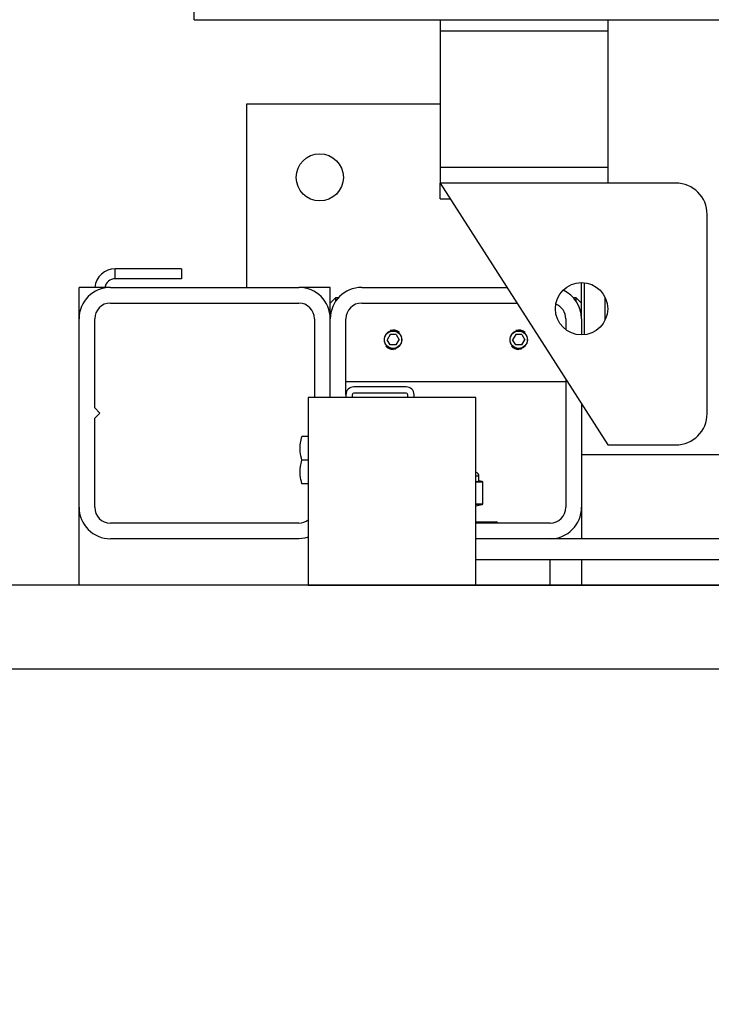
# Model space of a CAD drawing. Extents: x -178 to -36, y -8 to 87.
# Drawn here: x -134 to -126, y 44 to 56 of the extents above; entities that cross this region are included whole.
import ezdxf

# ---------------------------------------------------------------- set-up
doc = ezdxf.new("R2010")
doc.units = 0
doc.header["$LTSCALE"] = 10
doc.header["$MEASUREMENT"] = 0
doc.header["$PDMODE"] = 98
doc.layers.get('DEFPOINTS').update_dxf_attribs({"linetype": 'CONTINUOUS'})
for name, color, linetype in [('CAB', 7, 'CONTINUOUS'), ('DIM', 1, 'CONTINUOUS'), ('PACA-GLIDE_LIFT', 42, 'CONTINUOUS')]:
    doc.layers.add(name, color=color, linetype=linetype)
doc.styles.get("Standard").update_dxf_attribs({"font": 'SIMPLEX.shx', "width": 0.85})
doc.dimstyles.get("Standard").update_dxf_attribs({"dimscale": 16, "dimtxt": 0.09375, "dimasz": 0.09375, "dimexe": 0.0625, "dimexo": 0.0625, "dimgap": 0.0625, "dimtad": 0, "dimtih": 1, "dimtoh": 1, "dimdec": 4, "dimzin": 4, "dimdsep": 46, "dimtxsty": 'Standard', "dimcen": 0.0625, "dimadec": 0, "dimazin": 0, "dimtfac": 1, "dimtdec": 4, "dimtofl": 0, "dimtmove": 0, "dimatfit": 3, "dimfxl": 1, "dimtolj": 1, "dimtzin": 0, "dimarcsym": 0})

# ---------------------------------------------------------------- blocks, each defined once
blk = doc.blocks.new('*D82')
at = {"layer": 'DEFPOINTS', "color": 0, "transparency": 16777216}
for p in [(-143.994, 78.824), (-143.994, 52.75), (-86.994, 52.75)]:
    blk.add_point(p, dxfattribs=at)
at = {"layer": 'DIM', "color": 0, "lineweight": -2, "transparency": 16777216}
for p, q in [((-143.994, 53.5), (-143.994, 79.574)), ((-86.994, 53.5), (-86.994, 79.574)), ((-141.837, 78.824), (-123.482, 78.824)), ((-89.15, 78.824), (-107.505, 78.824))]:
    blk.add_line(p, q, dxfattribs=at)
at = {"layer": 'DIM', "color": 0, "transparency": 16777216}
for points in [[(-141.837, 79.183), (-141.837, 78.464), (-143.994, 78.824)], [(-89.15, 79.183), (-89.15, 78.464), (-86.994, 78.824)]]:
    blk.add_solid(points, dxfattribs=at)
at = {"layer": 'DIM', "color": 0, "transparency": 16777216, "insert": (-115.494, 78.824), "char_height": 2.16, "attachment_point": 5}
blk.add_mtext('\\A1;(57") O.D.', dxfattribs=at)
blk = doc.blocks.new('*D92')
at = {"layer": 'DEFPOINTS', "color": 0, "transparency": 16777216}
for p in [(-124.175, 48), (-124.175, 8), (-124.175, 8)]:
    blk.add_point(p, dxfattribs=at)
at = {"layer": 'DIM', "color": 0, "lineweight": -2, "transparency": 16777216}
for p, q in [((-124.175, 46.203), (-124.175, 25.003)), ((-124.175, 9.797), (-124.175, 20.985))]:
    blk.add_line(p, q, dxfattribs=at)
at = {"layer": 'DIM', "color": 0, "transparency": 16777216}
for points in [[(-124.474, 46.203), (-123.875, 46.203), (-124.175, 48)], [(-124.474, 9.797), (-123.875, 9.797), (-124.175, 8)]]:
    blk.add_solid(points, dxfattribs=at)
at = {"layer": 'DIM', "color": 0, "transparency": 16777216, "insert": (-124.175, 22.994), "char_height": 1.8, "attachment_point": 5}
blk.add_mtext('\\A1;40" I.D.', dxfattribs=at)
blk = doc.blocks.new('*D96')
at = {"layer": 'DEFPOINTS', "color": 0, "transparency": 16777216}
for p in [(-139.494, 45.787), (-91.494, 45.787), (-139.494, 41.106)]:
    blk.add_point(p, dxfattribs=at)
at = {"layer": 'DIM', "color": 0, "lineweight": -2, "transparency": 16777216}
for p, q in [((-139.494, 45.162), (-139.494, 40.481)), ((-91.494, 45.162), (-91.494, 40.481)), ((-137.697, 41.106), (-120.495, 41.106)), ((-93.291, 41.106), (-106.453, 41.106))]:
    blk.add_line(p, q, dxfattribs=at)
at = {"layer": 'DIM', "color": 0, "transparency": 16777216}
for points in [[(-137.697, 41.406), (-137.697, 40.807), (-139.494, 41.106)], [(-93.291, 41.406), (-93.291, 40.807), (-91.494, 41.106)]]:
    blk.add_solid(points, dxfattribs=at)
at = {"layer": 'DIM', "color": 0, "transparency": 16777216, "insert": (-113.474, 41.106), "char_height": 1.8, "attachment_point": 5}
blk.add_mtext('\\A1;48" CLEAR', dxfattribs=at)

msp = doc.modelspace()

# ---------------------------------------------------------------- linework, layer by layer
at = {"layer": 'CAB'}
for p, q in [((-92.74364, 49), (-138.24364, 49)), ((-91.99364, 48), (-138.99364, 48))]:
    msp.add_line(p, q, dxfattribs=at)
at = {"layer": 'PACA-GLIDE_LIFT', "linetype": 'Continuous'}
for p, q in [((-132.11864, 55.75), (-132.11864, 56.75)), ((-132.11864, 55.75), (-98.86864, 55.75)), ((-129.18114, 55.75), (-129.18114, 55.61267)), ((-127.18114, 55.75), (-127.18114, 55.61267)), ((-129.18114, 55.61267), (-129.18114, 53.98767)), ((-127.18114, 55.61267), (-129.18114, 55.61267)), ((-127.18114, 55.61267), (-127.18114, 53.98767)), ((-131.49364, 54.7432), (-131.49364, 52.5557)), ((-129.18114, 54.7432), (-131.49364, 54.7432)), ((-127.18114, 53.98767), (-129.18114, 53.98767)), ((-129.18114, 53.98767), (-129.18114, 53.80017)), ((-127.18114, 53.98767), (-127.18114, 53.80017)), ((-129.18114, 53.80017), (-127.18114, 50.67517)), ((-126.36864, 53.80017), (-129.18114, 53.80017)), ((-129.18114, 53.61267), (-129.18114, 53.80017)), ((-129.18114, 53.61267), (-129.06114, 53.61267)), ((-125.99364, 51.05017), (-125.99364, 53.42517)), ((-133.06154, 52.65786), (-133.06154, 52.77746)), ((-132.26918, 52.77746), (-133.06154, 52.77746)), ((-132.26918, 52.77746), (-132.26918, 52.65786)), ((-132.26918, 52.65786), (-133.06154, 52.65786)), ((-133.49364, 52.1807), (-133.49364, 52.5557)), ((-133.11864, 52.5557), (-133.49364, 52.5557)), ((-133.11864, 52.5557), (-130.86864, 52.5557)), ((-130.49364, 52.5557), (-130.86864, 52.5557)), ((-130.49364, 52.3682), (-130.49364, 52.5557)), ((-130.11864, 52.5557), (-128.38468, 52.5557)), ((-127.49364, 52.1807), (-127.49364, 52.61267)), ((-127.46364, 52.61123), (-127.46364, 51.98912)), ((-130.43114, 52.4307), (-130.49364, 52.3682)), ((-130.39815, 52.4307), (-130.43114, 52.4307)), ((-130.43114, 52.4307), (-130.43114, 52.38799)), ((-127.55614, 52.4307), (-127.58913, 52.4307)), ((-127.49364, 52.3682), (-127.55614, 52.4307)), ((-127.55614, 52.38799), (-127.55614, 52.4307)), ((-127.21114, 52.16657), (-127.21114, 52.43378)), ((-127.21114, 52.4307), (-127.21114, 52.4307)), ((-133.11864, 52.3682), (-130.86864, 52.3682)), ((-130.49364, 52.1807), (-130.49364, 52.3682)), ((-130.11864, 52.3682), (-128.26468, 52.3682)), ((-133.49364, 49.9307), (-133.49364, 52.1807)), ((-133.30614, 51.1182), (-133.30614, 52.1807)), ((-130.68114, 52.1807), (-130.68114, 51.2432)), ((-130.49364, 51.2432), (-130.49364, 52.1807)), ((-130.30614, 51.2752), (-130.30614, 52.1807)), ((-127.68114, 52.1807), (-127.68114, 52.05017)), ((-127.49364, 52.1807), (-127.49364, 51.98767)), ((-129.77972, 51.9932), (-129.81581, 51.9307)), ((-129.70756, 51.9932), (-129.77972, 51.9932)), ((-129.70756, 51.9932), (-129.67147, 51.9307)), ((-128.27972, 51.9932), (-128.31581, 51.9307)), ((-128.20756, 51.9932), (-128.27972, 51.9932)), ((-128.20756, 51.9932), (-128.17147, 51.9307)), ((-129.77972, 51.8682), (-129.81581, 51.9307)), ((-129.70756, 51.8682), (-129.77972, 51.8682)), ((-129.70991, 51.81948), (-129.74364, 51.81447)), ((-129.70756, 51.8682), (-129.67147, 51.9307)), ((-128.27972, 51.8682), (-128.31581, 51.9307)), ((-128.20756, 51.8682), (-128.27972, 51.8682)), ((-128.20991, 51.81948), (-128.24364, 51.81447)), ((-128.20756, 51.8682), (-128.17147, 51.9307)), ((-130.30614, 51.4307), (-127.68114, 51.4307)), ((-129.58664, 51.3682), (-130.21314, 51.3682)), ((-127.68114, 51.45642), (-127.68114, 49.9307)), ((-130.75584, 51.2432), (-130.75584, 49)), ((-128.75584, 51.2432), (-130.75584, 51.2432)), ((-130.30614, 51.2752), (-130.30614, 51.2432)), ((-130.23144, 51.2752), (-130.23144, 51.2432)), ((-129.58664, 51.2935), (-130.21314, 51.2935)), ((-129.56834, 51.2432), (-129.56834, 51.2752)), ((-129.49364, 51.2432), (-129.49364, 51.2752)), ((-128.75584, 49), (-128.75584, 51.2432)), ((-133.24364, 51.0557), (-133.30614, 51.1182)), ((-127.49364, 51.16346), (-127.49364, 49.9307)), ((-133.30614, 50.9932), (-133.24364, 51.0557)), ((-133.30614, 49.9307), (-133.30614, 50.9932)), ((-130.75584, 50.7742), (-130.83312, 50.7742)), ((-127.18114, 50.67517), (-126.36864, 50.67517)), ((-125.49364, 50.5557), (-127.49364, 50.5557)), ((-130.75584, 50.4932), (-130.83312, 50.4932)), ((-128.71864, 50.30145), (-128.75548, 50.30145)), ((-128.71864, 50.24738), (-128.71864, 50.30145)), ((-130.75584, 50.2122), (-130.83312, 50.2122)), ((-128.74315, 50.23959), (-128.68323, 50.23959)), ((-128.67667, 50.22989), (-128.73659, 50.22989)), ((-128.71879, 50.24738), (-128.71881, 50.2473)), ((-128.68323, 50.23959), (-128.71881, 50.2473)), ((-128.67831, 50.23913), (-128.71868, 50.24787)), ((-128.67177, 49.97354), (-128.67177, 50.22936)), ((-128.67043, 50.22936), (-128.67177, 50.22936)), ((-128.67043, 49.97354), (-128.67043, 50.22936)), ((-128.75584, 49.97301), (-128.67667, 49.97301)), ((-128.75584, 49.94698), (-128.67831, 49.96377)), ((-128.68323, 49.96331), (-128.75584, 49.96331)), ((-128.75584, 49.94759), (-128.68323, 49.96331)), ((-128.67043, 49.97354), (-128.67177, 49.97354)), ((-133.49364, 49), (-133.49364, 49.9307)), ((-127.49364, 49.9307), (-127.49364, 49.5557)), ((-130.86864, 49.7432), (-133.11864, 49.7432)), ((-128.75584, 49.7577), (-128.51364, 49.7577)), ((-127.86864, 49.7432), (-128.75584, 49.7432)), ((-130.86864, 49.5557), (-133.11864, 49.5557)), ((-102.23144, 49.5557), (-128.75584, 49.5557)), ((-127.86864, 49.5557), (-128.75584, 49.5557)), ((-102.23144, 49.3057), (-128.75584, 49.3057)), ((-127.86864, 49), (-127.86864, 49.3057)), ((-127.49364, 49.3057), (-127.49364, 49)), ((-130.75584, 49), (-100.23144, 49))]:
    msp.add_line(p, q, dxfattribs=at)
at = {"layer": 'PACA-GLIDE_LIFT', "linetype": 'Continuous', "flags": 128}
msp.add_lwpolyline([(-130.75584, 49.57307), (-130.79548, 49.56291), (-130.86864, 49.5557)], dxfattribs=at)
at = {"layer": 'PACA-GLIDE_LIFT', "linetype": 'Continuous'}
for centre, radius in [((-130.61864, 53.8682), 0.28125), ((-127.49364, 52.30017), 0.3125), ((-129.74364, 51.9307), 0.1037), ((-128.24364, 51.9307), 0.1037)]:
    msp.add_circle(centre, radius, dxfattribs=at)
for centre, radius, start, end in [((-126.36864, 53.42517), 0.375, 0, 90), ((-133.06154, 52.53286), 0.2446, 90, 174.641718), ((-133.06154, 52.53286), 0.125, 90, 169.471031), ((-133.11864, 52.1807), 0.375, 90, 180), ((-130.86864, 52.1807), 0.375, 0, 90), ((-130.11864, 52.1807), 0.375, 90, 180), ((-127.86864, 52.1807), 0.375, 0, 65.579161), ((-133.11864, 52.1807), 0.1875, 90, 180), ((-130.86864, 52.1807), 0.1875, 0, 90), ((-130.11864, 52.1807), 0.1875, 90, 180), ((-127.86864, 52.1807), 0.1875, 0, 68.912175), ((-129.74364, 51.9307), 0.11623, 47.871762, 106.872361), ((-128.24364, 51.9307), 0.11623, 47.871762, 106.872361), ((-129.74364, 51.9307), 0.11623, 221.51048, 270), ((-128.24364, 51.9307), 0.11623, 221.51048, 270), ((-130.21314, 51.2752), 0.093, 90, 180), ((-129.58664, 51.2752), 0.093, 0, 90), ((-130.21314, 51.2752), 0.0183, 90, 180), ((-129.58664, 51.2752), 0.0183, 0, 90), ((-126.36864, 51.05017), 0.375, 270, 0), ((-128.76864, 50.30145), 0.05, 0, 75.167152), ((-128.74641, 50.23032), 0.00983, 357.513633, 70.617296), ((-128.68649, 50.23032), 0.00983, 357.513633, 70.617296), ((-128.68043, 50.22936), 0.01, 0, 77.783651), ((-128.68079, 50.2304), 0.00908, 353.424296, 74.186973), ((-128.68649, 49.97258), 0.00983, 289.382704, 2.486367), ((-128.68043, 49.97354), 0.01, 282.216349, 0), ((-128.68079, 49.9725), 0.00908, 285.813027, 6.575704), ((-133.11864, 49.9307), 0.375, 180, 270), ((-133.11864, 49.9307), 0.1875, 180, 270), ((-127.86864, 49.9307), 0.1875, 270, 0), ((-127.86864, 49.9307), 0.375, 270, 0), ((-130.86864, 49.9307), 0.1875, 270, 306.984575), ((-128.51364, 49.7377), 0.02, 15.962014, 90)]:
    msp.add_arc(centre, radius, start, end, dxfattribs=at)
for centre, major_axis, ratio, start_param, end_param in [((-128.99364, 50.30801), (0.27491, -0.06042), 0.11932209, 5.78321521, 5.88399689), ((-128.99364, 50.30801), (0.27491, -0.06042), 0.11932209, 5.88399689, 6.27411921), ((-128.68043, 50.15774), (-0.00293, 0.08185), 0.49313387, 6.15845697, 6.28002399), ((-128.67177, 50.15774), (-0.00706, 0.07205), 0.55230104, 6.1075327, 6.22909972), ((-128.68043, 50.04516), (0.00293, 0.08185), 0.49313387, 3.14475397, 3.26632099), ((-128.67177, 50.04516), (0.00706, 0.07205), 0.55230104, 3.19567824, 3.31724526)]:
    msp.add_ellipse(centre, major_axis=major_axis, ratio=ratio, start_param=start_param, end_param=end_param, dxfattribs=at)
for points, knots in [([(-129.85014, 51.9307), (-129.84899, 51.94253), (-129.84669, 51.96617), (-129.82879, 51.99775), (-129.80222, 52.0221), (-129.76863, 52.03633), (-129.73242, 52.03861), (-129.69783, 52.029), (-129.66825, 52.00872), (-129.64671, 51.97957), (-129.63601, 51.94472), (-129.63745, 51.90858), (-129.65047, 51.87518), (-129.67371, 51.84772), (-129.70501, 51.82925), (-129.74074, 51.82222), (-129.7764, 51.82731), (-129.80833, 51.84361), (-129.83321, 51.86958), (-129.84781, 51.90022), (-129.84944, 51.9215), (-129.85014, 51.9307)], [0, 0, 0, 0, 0.05287011, 0.10571257, 0.15927761, 0.21339045, 0.266696, 0.31909177, 0.37189454, 0.42577508, 0.47974843, 0.53270119, 0.58511635, 0.63825347, 0.69230898, 0.74605106, 0.79868615, 0.85116761, 0.90466274, 0.95878138, 1, 1, 1, 1]), ([(-128.35014, 51.9307), (-128.34899, 51.94253), (-128.34669, 51.96617), (-128.32879, 51.99775), (-128.30222, 52.0221), (-128.26863, 52.03633), (-128.23242, 52.03861), (-128.19783, 52.029), (-128.16825, 52.00872), (-128.14671, 51.97957), (-128.13601, 51.94472), (-128.13745, 51.90858), (-128.15047, 51.87518), (-128.17371, 51.84772), (-128.20501, 51.82925), (-128.24074, 51.82222), (-128.2764, 51.82731), (-128.30833, 51.84361), (-128.33321, 51.86958), (-128.34781, 51.90022), (-128.34944, 51.9215), (-128.35014, 51.9307)], [0, 0, 0, 0, 0.05287011, 0.10571257, 0.15927761, 0.21339045, 0.266696, 0.31909177, 0.37189454, 0.42577508, 0.47974843, 0.53270119, 0.58511635, 0.63825347, 0.69230898, 0.74605106, 0.79868615, 0.85116761, 0.90466274, 0.95878138, 1, 1, 1, 1]), ([(-130.83312, 50.4932), (-130.84072, 50.52664), (-130.85617, 50.59453), (-130.85312, 50.68999), (-130.83904, 50.74926), (-130.83312, 50.7742)], [0, 0, 0, 0, 0.35991811, 0.73073536, 1, 1, 1, 1]), ([(-130.83312, 50.2122), (-130.84072, 50.24564), (-130.85617, 50.31353), (-130.85312, 50.40899), (-130.83904, 50.46826), (-130.83312, 50.4932)], [0, 0, 0, 0, 0.35991811, 0.73073536, 1, 1, 1, 1]), ([(-128.73659, 50.22989), (-128.73992, 50.22993), (-128.74634, 50.23001), (-128.75276, 50.22996), (-128.75584, 50.22993)], [0, 0, 0, 0, 0.5195022, 1, 1, 1, 1])]:
    msp.add_open_spline(points, degree=3, knots=knots, dxfattribs=at)

# ---------------------------------------------------------------- dimensions: what is measured, and where the dimension line sits
at = {"layer": 'DIM'}
for base, p1, p2, text, override, picture, middle in [((-143.99364, 78.82382), (-86.99364, 52.75), (-143.99364, 52.75), '(<>) O.D.', {"dimscale": 12, "dimtxt": 0.18, "dimasz": 0.179688, "dimgap": 0.09375, "dimlunit": 5, "dimpost": '"', "dimfrac": 2}, '*D82', (-115.49364, 78.82382)), ((-139.49364, 41.10616), (-91.49364, 45.78689), (-139.49364, 45.78689), '<> CLEAR', {"dimscale": 10, "dimtxt": 0.18, "dimasz": 0.179688, "dimgap": 0.09375, "dimlunit": 5, "dimpost": '"', "dimfrac": 2}, '*D96', (-113.47395, 41.10616))]:
    dim = msp.add_linear_dim(base=base, p1=p1, p2=p2, text=text, dimstyle='Standard', override=override, dxfattribs=at)
    dim.commit()
    dim.dimension.update_dxf_attribs({"geometry": picture, "text_midpoint": middle, "dimtype": 160})
dim = msp.add_linear_dim(base=(-124.17456, 8), p1=(-124.17456, 48), p2=(-124.17456, 8), angle=270, text='<> I.D.', dimstyle='Standard', override={"dimscale": 10, "dimtxt": 0.18, "dimasz": 0.179688, "dimgap": 0.09375, "dimlunit": 5, "dimpost": '"', "dimfrac": 2}, dxfattribs=at)
dim.commit()
dim.dimension.update_dxf_attribs({"geometry": '*D92', "text_midpoint": (-124.17456, 22.99441), "dimtype": 160})

doc.saveas('drawing.dxf')
